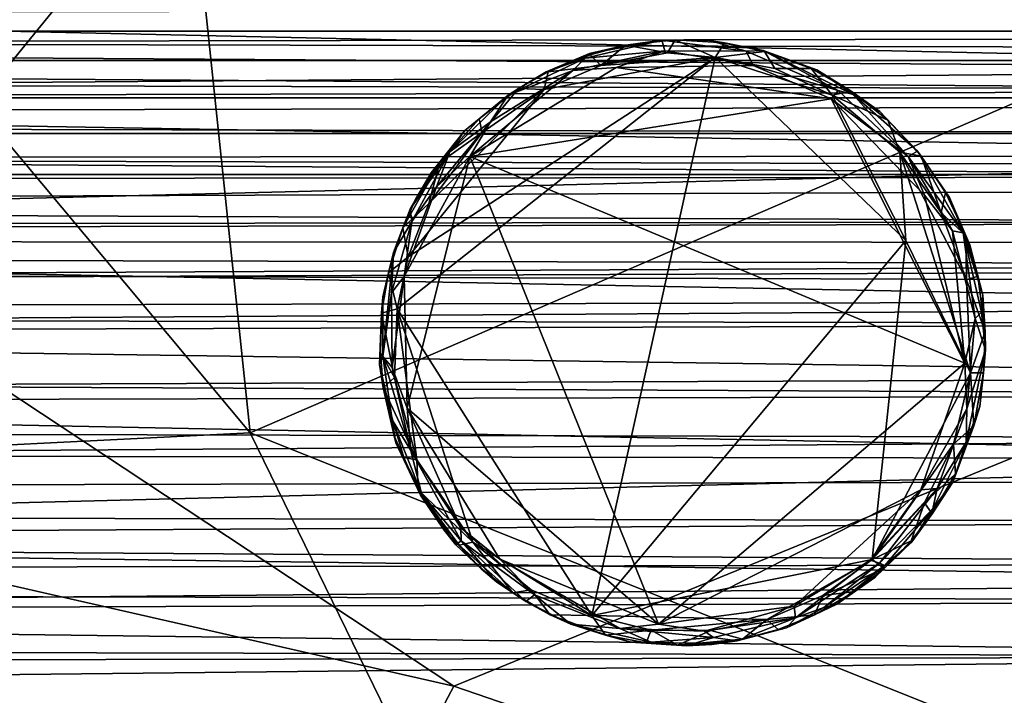
# Model space of a CAD drawing. Extents: x -41.5 to -5.3, y -77.2 to -11.6.
# Drawn here: x -17.9 to -16, y -34 to -32.7 of the extents above; entities that cross this region are included whole.
import ezdxf

# ---------------------------------------------------------------- set-up
doc = ezdxf.new("R2010")
doc.units = 0
doc.header["$MEASUREMENT"] = 0
doc.layers.get('0').update_dxf_attribs({"linetype": 'CONTINUOUS'})

msp = doc.modelspace()

# ---------------------------------------------------------------- linework, layer by layer
for points in [[(-18.7193, -36.3905, 12.2653), (-6.609, -28.0721, 12.2653), (-32.0525, -27.2309, 12.2654)], [(-18.7193, -36.3905, 12.2653), (-13.1014, -39.829, 12.2645), (-6.609, -28.0721, 12.2653)], [(-18.2186, -33.1648, 12.6709), (-15.066, -29.294, 12.6706), (-18.4906, -29.7389, 12.6707)], [(-18.2186, -33.1648, 12.6709), (-15.0478, -33.1524, 12.671), (-15.066, -29.294, 12.6706)], [(-19.6401, -30.8016, 12.0121), (-17.8367, -29.4506, 12.011), (-17.4143, -33.4665, 12.011)], [(-14.5039, -32.2092, 12.0108), (-17.4143, -33.4665, 12.011), (-17.8367, -29.4506, 12.011)], [(-19.6401, -30.8016, 12.0121), (-17.4143, -33.4665, 12.011), (-18.8351, -33.5378, 12.0132)], [(-17.4143, -33.4665, 12.011), (-14.5039, -32.2092, 12.0108), (-15.4625, -34.2467, 12.0136)], [(-6.062, -32.6498, 15.3369), (-9.8915, -69.6544, 15.3369), (-40.6962, -32.5424, 15.3369)], [(-40.6962, -32.5424, 15.3369), (-9.8915, -69.6544, 15.3369), (-34.2902, -72.2293, 15.3369)], [(-14.5649, -32.6412, 14.9634), (-32.2723, -32.6791, 14.9791), (-32.2755, -32.5637, 14.9285)], [(-14.566, -32.7607, 12.5091), (-14.5666, -32.6006, 12.5692), (-21.2112, -32.6124, 12.5658)], [(-21.2112, -32.6124, 12.5658), (-21.2238, -32.7168, 12.5253), (-14.566, -32.7607, 12.5091)], [(-7.2667, -32.6295, 14.741), (-39.8909, -32.6263, 14.7377), (-39.8541, -32.6895, 14.7903)], [(-39.8541, -32.6895, 14.7903), (-7.2576, -32.6855, 14.7876), (-7.2667, -32.6295, 14.741)], [(-32.2723, -32.6791, 14.9791), (-14.5649, -32.6412, 14.9634), (-14.5702, -32.7203, 14.9931)], [(-14.5627, -32.8025, 15.0178), (-32.2724, -32.8435, 15.0289), (-32.2723, -32.6791, 14.9791)], [(-32.2723, -32.6791, 14.9791), (-14.5702, -32.7203, 14.9931), (-14.5627, -32.8025, 15.0178)], [(-39.5448, -32.7473, 14.8259), (-7.2576, -32.6855, 14.7876), (-39.8541, -32.6895, 14.7903)], [(-7.2576, -32.6855, 14.7876), (-39.5448, -32.7473, 14.8259), (-6.9949, -32.7421, 14.8229)], [(-21.2238, -32.7168, 12.5253), (-21.1967, -32.8125, 12.4958), (-14.566, -32.7607, 12.5091)], [(-16.7552, -32.73, 12.4072), (-16.6148, -32.7045, 12.2981), (-16.7638, -32.7393, 12.2774)], [(-16.7638, -32.7393, 12.2774), (-16.6148, -32.7045, 12.2981), (-16.6092, -32.7248, 12.2347)], [(-16.7552, -32.73, 12.4072), (-16.6846, -32.7141, 14.53), (-16.6148, -32.7045, 12.2981)], [(-16.7552, -32.73, 12.4072), (-16.7543, -32.7324, 14.5299), (-16.6846, -32.7141, 14.53)], [(-16.7543, -32.7324, 14.5299), (-16.7333, -32.7534, 14.5507), (-16.6846, -32.7141, 14.53)], [(-16.6846, -32.7141, 14.53), (-16.7333, -32.7534, 14.5507), (-16.6039, -32.7291, 14.549)], [(-16.6039, -32.7291, 14.549), (-16.5889, -32.7035, 14.5299), (-16.6846, -32.7141, 14.53)], [(-16.5889, -32.7035, 14.5299), (-16.6148, -32.7045, 12.2981), (-16.6846, -32.7141, 14.53)], [(-16.5889, -32.7035, 14.5299), (-16.5223, -32.7049, 12.3459), (-16.6148, -32.7045, 12.2981)], [(-16.6092, -32.7248, 12.2347), (-16.6148, -32.7045, 12.2981), (-16.451, -32.7254, 12.2544)], [(-16.6148, -32.7045, 12.2981), (-16.5223, -32.7049, 12.3459), (-16.451, -32.7254, 12.2544)], [(-16.5889, -32.7035, 14.5299), (-16.6039, -32.7291, 14.549), (-16.5112, -32.7377, 14.5523)], [(-16.5889, -32.7035, 14.5299), (-16.5112, -32.7377, 14.5523), (-16.493, -32.7093, 14.5291)], [(-16.5223, -32.7049, 12.3459), (-16.5889, -32.7035, 14.5299), (-16.493, -32.7093, 14.5291)], [(-16.451, -32.7254, 12.2544), (-16.5223, -32.7049, 12.3459), (-16.4183, -32.7242, 12.2923)], [(-16.493, -32.7093, 14.5291), (-16.4183, -32.7242, 12.2923), (-16.5223, -32.7049, 12.3459)], [(-16.5112, -32.7377, 14.5523), (-16.4158, -32.7259, 14.5301), (-16.493, -32.7093, 14.5291)], [(-16.4158, -32.7259, 14.5301), (-16.4183, -32.7242, 12.2923), (-16.493, -32.7093, 14.5291)], [(-17.1076, -33.1246, 14.5517), (-17.1286, -33.226, 14.5522), (-16.5112, -32.7377, 14.5523)], [(-16.5112, -32.7377, 14.5523), (-17.1286, -33.226, 14.5522), (-16.7506, -33.8209, 14.5523)], [(-17.1076, -33.1246, 14.5517), (-16.5112, -32.7377, 14.5523), (-16.8433, -32.7999, 14.5508)], [(-16.8433, -32.7999, 14.5508), (-16.5112, -32.7377, 14.5523), (-16.7333, -32.7534, 14.5507)], [(-16.7638, -32.7393, 12.2774), (-16.8393, -32.7655, 12.3517), (-16.7552, -32.73, 12.4072)], [(-16.8355, -32.7655, 14.5304), (-16.7552, -32.73, 12.4072), (-16.8393, -32.7655, 12.3517)], [(-16.7552, -32.73, 12.4072), (-16.8355, -32.7655, 14.5304), (-16.7543, -32.7324, 14.5299)], [(-16.7333, -32.7534, 14.5507), (-16.7543, -32.7324, 14.5299), (-16.8355, -32.7655, 14.5304)], [(-16.6092, -32.7248, 12.2347), (-16.7876, -32.7634, 12.2359), (-16.7638, -32.7393, 12.2774)], [(-16.7876, -32.7634, 12.2359), (-16.6092, -32.7248, 12.2347), (-16.7035, -32.7574, 12.2267)], [(-16.7506, -33.8209, 14.5523), (-16.1415, -33.0933, 14.5527), (-16.5112, -32.7377, 14.5523)], [(-16.6039, -32.7291, 14.549), (-16.7333, -32.7534, 14.5507), (-16.5112, -32.7377, 14.5523)], [(-16.4378, -32.7531, 12.2273), (-16.7035, -32.7574, 12.2267), (-16.6092, -32.7248, 12.2347)], [(-16.451, -32.7254, 12.2544), (-16.4378, -32.7531, 12.2273), (-16.6092, -32.7248, 12.2347)], [(-16.4158, -32.7259, 14.5301), (-16.5112, -32.7377, 14.5523), (-16.3956, -32.7591, 14.55)], [(-16.2841, -32.8111, 14.5507), (-16.5112, -32.7377, 14.5523), (-16.1415, -33.0933, 14.5527)], [(-16.3956, -32.7591, 14.55), (-16.5112, -32.7377, 14.5523), (-16.2841, -32.8111, 14.5507)], [(-16.4183, -32.7242, 12.2923), (-16.2728, -32.8018, 12.244), (-16.451, -32.7254, 12.2544)], [(-16.4378, -32.7531, 12.2273), (-16.451, -32.7254, 12.2544), (-16.2728, -32.8018, 12.244)], [(-16.4183, -32.7242, 12.2923), (-16.2436, -32.8095, 12.2803), (-16.2728, -32.8018, 12.244)], [(-16.2436, -32.8095, 12.2803), (-16.4183, -32.7242, 12.2923), (-16.3143, -32.7617, 12.4132)], [(-16.4183, -32.7242, 12.2923), (-16.4158, -32.7259, 14.5301), (-16.3143, -32.7617, 12.4132)], [(-16.3956, -32.7591, 14.55), (-16.3249, -32.7593, 14.5295), (-16.4158, -32.7259, 14.5301)], [(-16.3249, -32.7593, 14.5295), (-16.3143, -32.7617, 12.4132), (-16.4158, -32.7259, 14.5301)], [(-39.8036, -32.816, 14.8552), (-7.0142, -32.8161, 14.8552), (-39.5448, -32.7473, 14.8259)], [(-7.0142, -32.8161, 14.8552), (-6.9949, -32.7421, 14.8229), (-39.5448, -32.7473, 14.8259)], [(-16.7638, -32.7393, 12.2774), (-16.9135, -32.8111, 12.3019), (-16.8393, -32.7655, 12.3517)], [(-16.9135, -32.8111, 12.3019), (-16.7638, -32.7393, 12.2774), (-16.7876, -32.7634, 12.2359)], [(-16.7333, -32.7534, 14.5507), (-16.8355, -32.7655, 14.5304), (-16.8433, -32.7999, 14.5508)], [(-16.7035, -32.7574, 12.2267), (-16.4378, -32.7531, 12.2273), (-16.286, -32.8182, 12.2267)], [(-16.286, -32.8182, 12.2267), (-16.4378, -32.7531, 12.2273), (-16.2728, -32.8018, 12.244)], [(-14.5658, -32.929, 12.4699), (-14.566, -32.7607, 12.5091), (-21.1967, -32.8125, 12.4958)], [(-16.286, -32.8182, 12.2267), (-16.9878, -32.9298, 12.2264), (-16.7035, -32.7574, 12.2267)], [(-16.7035, -32.7574, 12.2267), (-16.9878, -32.9298, 12.2264), (-16.7876, -32.7634, 12.2359)], [(-16.9472, -32.8627, 12.2352), (-16.7876, -32.7634, 12.2359), (-16.9878, -32.9298, 12.2264)], [(-16.7876, -32.7634, 12.2359), (-16.9472, -32.8627, 12.2352), (-16.9135, -32.8111, 12.3019)], [(-16.9135, -32.8111, 12.3019), (-16.8933, -32.798, 14.53), (-16.8393, -32.7655, 12.3517)], [(-16.8433, -32.7999, 14.5508), (-16.8355, -32.7655, 14.5304), (-16.8933, -32.798, 14.53)], [(-16.8355, -32.7655, 14.5304), (-16.8393, -32.7655, 12.3517), (-16.8933, -32.798, 14.53)], [(-16.2841, -32.8111, 14.5507), (-16.3249, -32.7593, 14.5295), (-16.3956, -32.7591, 14.55)], [(-16.2841, -32.8111, 14.5507), (-16.2476, -32.8033, 14.5298), (-16.3249, -32.7593, 14.5295)], [(-16.3143, -32.7617, 12.4132), (-16.3249, -32.7593, 14.5295), (-16.2476, -32.8033, 14.5298)], [(-16.3143, -32.7617, 12.4132), (-16.1915, -32.8429, 12.4104), (-16.2436, -32.8095, 12.2803)], [(-16.3143, -32.7617, 12.4132), (-16.2476, -32.8033, 14.5298), (-16.1915, -32.8429, 12.4104)], [(-32.2724, -32.8435, 15.0289), (-14.5627, -32.8025, 15.0178), (-14.5702, -32.8852, 15.0373)], [(-21.1967, -32.8125, 12.4958), (-21.1657, -32.9335, 12.4685), (-14.5658, -32.929, 12.4699)], [(-17.1076, -33.1246, 14.5517), (-16.8433, -32.7999, 14.5508), (-17.0672, -33.0211, 14.5501)], [(-17.0672, -33.0211, 14.5501), (-16.8433, -32.7999, 14.5508), (-16.964, -32.8835, 14.5493)], [(-17.0267, -32.9212, 12.2829), (-16.9135, -32.8111, 12.3019), (-16.9472, -32.8627, 12.2352)], [(-16.9135, -32.8111, 12.3019), (-17.0267, -32.9212, 12.2829), (-16.9977, -32.8805, 12.4149)], [(-16.9135, -32.8111, 12.3019), (-16.9977, -32.8805, 12.4149), (-16.9697, -32.8566, 14.5296)], [(-16.964, -32.8835, 14.5493), (-16.8933, -32.798, 14.53), (-16.9697, -32.8566, 14.5296)], [(-16.9697, -32.8566, 14.5296), (-16.8933, -32.798, 14.53), (-16.9135, -32.8111, 12.3019)], [(-16.8433, -32.7999, 14.5508), (-16.8933, -32.798, 14.53), (-16.964, -32.8835, 14.5493)], [(-16.1366, -32.9302, 12.2347), (-16.286, -32.8182, 12.2267), (-16.2728, -32.8018, 12.244)], [(-16.2841, -32.8111, 14.5507), (-16.1763, -32.8594, 14.5301), (-16.2476, -32.8033, 14.5298)], [(-16.1763, -32.8594, 14.5301), (-16.2841, -32.8111, 14.5507), (-16.1528, -32.9213, 14.5512)], [(-16.1415, -33.0933, 14.5527), (-16.1528, -32.9213, 14.5512), (-16.2841, -32.8111, 14.5507)], [(-16.1366, -32.9302, 12.2347), (-16.2728, -32.8018, 12.244), (-16.2436, -32.8095, 12.2803)], [(-16.1915, -32.8429, 12.4104), (-16.2476, -32.8033, 14.5298), (-16.1763, -32.8594, 14.5301)], [(-16.1187, -32.9199, 12.299), (-16.2436, -32.8095, 12.2803), (-16.1915, -32.8429, 12.4104)], [(-16.2436, -32.8095, 12.2803), (-16.1187, -32.9199, 12.299), (-16.1366, -32.9302, 12.2347)], [(-7.0142, -32.8161, 14.8552), (-39.8036, -32.816, 14.8552), (-39.5091, -32.8856, 14.8751)], [(-7.0142, -32.8161, 14.8552), (-39.5091, -32.8856, 14.8751), (-7.3151, -32.8856, 14.8751)], [(-16.286, -32.8182, 12.2267), (-16.0266, -33.3311, 12.2265), (-16.9878, -32.9298, 12.2264)], [(-16.0266, -33.3311, 12.2265), (-16.286, -32.8182, 12.2267), (-16.1051, -33.0054, 12.2267)], [(-16.1051, -33.0054, 12.2267), (-16.286, -32.8182, 12.2267), (-16.1366, -32.9302, 12.2347)], [(-14.5702, -32.9694, 15.0513), (-32.2809, -32.985, 15.0527), (-32.2724, -32.8435, 15.0289)], [(-32.2724, -32.8435, 15.0289), (-14.5702, -32.8852, 15.0373), (-14.5702, -32.9694, 15.0513)], [(-16.1114, -32.9294, 14.53), (-16.1915, -32.8429, 12.4104), (-16.1763, -32.8594, 14.5301)], [(-16.1915, -32.8429, 12.4104), (-16.1114, -32.9294, 14.53), (-16.1187, -32.9199, 12.299)], [(-17.0526, -32.9888, 12.2337), (-16.9472, -32.8627, 12.2352), (-16.9878, -32.9298, 12.2264)], [(-16.9472, -32.8627, 12.2352), (-17.0526, -32.9888, 12.2337), (-17.0267, -32.9212, 12.2829)], [(-16.964, -32.8835, 14.5493), (-16.9697, -32.8566, 14.5296), (-17.0459, -32.9415, 14.5302)], [(-16.9697, -32.8566, 14.5296), (-16.9977, -32.8805, 12.4149), (-17.0459, -32.9415, 14.5302)], [(-16.1528, -32.9213, 14.5512), (-16.1114, -32.9294, 14.53), (-16.1763, -32.8594, 14.5301)], [(-7.324, -32.9652, 14.8887), (-7.3151, -32.8856, 14.8751), (-39.5091, -32.8856, 14.8751)], [(-39.4984, -32.9649, 14.8887), (-7.324, -32.9652, 14.8887), (-39.5091, -32.8856, 14.8751)], [(-17.0459, -32.9415, 14.5302), (-17.0672, -33.0211, 14.5501), (-16.964, -32.8835, 14.5493)], [(-17.0624, -32.9616, 12.4195), (-16.9977, -32.8805, 12.4149), (-17.0267, -32.9212, 12.2829)], [(-17.0624, -32.9616, 12.4195), (-17.0459, -32.9415, 14.5302), (-16.9977, -32.8805, 12.4149)], [(-21.1569, -33.0947, 12.4524), (-14.5658, -32.929, 12.4699), (-21.1657, -32.9335, 12.4685)], [(-14.5658, -32.929, 12.4699), (-21.1569, -33.0947, 12.4524), (-14.5586, -33.0971, 12.4536)], [(-17.0267, -32.9212, 12.2829), (-17.0999, -33.0559, 12.2511), (-17.1033, -33.0323, 12.3564)], [(-17.1033, -33.0323, 12.3564), (-17.0624, -32.9616, 12.4195), (-17.0267, -32.9212, 12.2829)], [(-17.0999, -33.0559, 12.2511), (-17.0267, -32.9212, 12.2829), (-17.0526, -32.9888, 12.2337)], [(-16.1114, -32.9294, 14.53), (-16.1528, -32.9213, 14.5512), (-16.0725, -33.0392, 14.5499)], [(-16.1528, -32.9213, 14.5512), (-16.1415, -33.0933, 14.5527), (-16.0161, -33.3497, 14.5509)], [(-16.1528, -32.9213, 14.5512), (-16.0161, -33.3497, 14.5509), (-16.0239, -33.1695, 14.5494)], [(-16.0239, -33.1695, 14.5494), (-16.0725, -33.0392, 14.5499), (-16.1528, -32.9213, 14.5512)], [(-16.1366, -32.9302, 12.2347), (-16.1187, -32.9199, 12.299), (-16.0302, -33.0783, 12.2791)], [(-16.0565, -33.0094, 12.4119), (-16.0302, -33.0783, 12.2791), (-16.1187, -32.9199, 12.299)], [(-16.0565, -33.0094, 12.4119), (-16.1187, -32.9199, 12.299), (-16.1114, -32.9294, 14.53)], [(-17.0672, -33.0211, 14.5501), (-17.0459, -32.9415, 14.5302), (-17.1179, -33.0687, 14.531)], [(-17.0459, -32.9415, 14.5302), (-17.0922, -33.0124, 14.4263), (-17.1179, -33.0687, 14.531)], [(-17.1095, -33.4185, 12.2265), (-17.1152, -33.1632, 12.2278), (-16.9878, -32.9298, 12.2264)], [(-16.9878, -32.9298, 12.2264), (-17.1152, -33.1632, 12.2278), (-17.0526, -32.9888, 12.2337)], [(-16.6213, -33.8377, 12.2265), (-17.1095, -33.4185, 12.2265), (-16.9878, -32.9298, 12.2264)], [(-17.0459, -32.9415, 14.5302), (-17.0624, -32.9616, 12.4195), (-17.0922, -33.0124, 14.4263)], [(-16.0266, -33.3311, 12.2265), (-16.6213, -33.8377, 12.2265), (-16.9878, -32.9298, 12.2264)], [(-16.1051, -33.0054, 12.2267), (-16.1366, -32.9302, 12.2347), (-16.0508, -33.0741, 12.2344)], [(-16.0302, -33.0783, 12.2791), (-16.0508, -33.0741, 12.2344), (-16.1366, -32.9302, 12.2347)], [(-16.0642, -32.9996, 14.5303), (-16.1114, -32.9294, 14.53), (-16.0725, -33.0392, 14.5499)], [(-16.1114, -32.9294, 14.53), (-16.0642, -32.9996, 14.5303), (-16.0565, -33.0094, 12.4119)], [(-7.324, -32.9652, 14.8887), (-39.4984, -32.9649, 14.8887), (-39.5916, -33.0927, 14.8996)], [(-7.324, -32.9652, 14.8887), (-39.5916, -33.0927, 14.8996), (-7.0885, -33.0441, 14.8961)], [(-17.0624, -32.9616, 12.4195), (-17.1033, -33.0323, 12.3564), (-17.0922, -33.0124, 14.4263)], [(-32.2809, -32.985, 15.0527), (-14.5702, -32.9694, 15.0513), (-14.5617, -33.0587, 15.0599)], [(-14.5617, -33.0587, 15.0599), (-32.2723, -33.0986, 15.0626), (-32.2809, -32.985, 15.0527)], [(-17.0526, -32.9888, 12.2337), (-17.1152, -33.1632, 12.2278), (-17.0999, -33.0559, 12.2511)], [(-16.0508, -33.0741, 12.2344), (-16.0266, -33.3311, 12.2265), (-16.1051, -33.0054, 12.2267)], [(-16.0251, -33.0832, 14.5298), (-16.0642, -32.9996, 14.5303), (-16.0725, -33.0392, 14.5499)], [(-16.0642, -32.9996, 14.5303), (-16.0251, -33.0832, 14.5298), (-16.0565, -33.0094, 12.4119)], [(-17.1179, -33.0687, 14.531), (-17.0922, -33.0124, 14.4263), (-17.1033, -33.0323, 12.3564)], [(-17.1179, -33.0687, 14.531), (-17.1076, -33.1246, 14.5517), (-17.0672, -33.0211, 14.5501)], [(-16.0302, -33.0783, 12.2791), (-16.0565, -33.0094, 12.4119), (-16.017, -33.1012, 12.4251)], [(-16.0565, -33.0094, 12.4119), (-16.0251, -33.0832, 14.5298), (-16.017, -33.1012, 12.4251)], [(-17.1358, -33.1164, 12.2999), (-17.1033, -33.0323, 12.3564), (-17.0999, -33.0559, 12.2511)], [(-17.1179, -33.0687, 14.531), (-17.1033, -33.0323, 12.3564), (-17.1358, -33.1164, 12.2999)], [(-16.0725, -33.0392, 14.5499), (-16.0239, -33.1695, 14.5494), (-16.0251, -33.0832, 14.5298)], [(-7.0885, -33.0441, 14.8961), (-39.5916, -33.0927, 14.8996), (-7.3571, -33.1962, 14.9024)], [(-14.57, -33.1397, 15.0626), (-32.2723, -33.0986, 15.0626), (-14.5617, -33.0587, 15.0599)], [(-17.1395, -33.1944, 12.2446), (-17.0999, -33.0559, 12.2511), (-17.1152, -33.1632, 12.2278)], [(-17.0999, -33.0559, 12.2511), (-17.1395, -33.1944, 12.2446), (-17.1358, -33.1164, 12.2999)], [(-17.1076, -33.1246, 14.5517), (-17.1179, -33.0687, 14.531), (-17.1457, -33.156, 14.5298)], [(-17.1358, -33.1164, 12.2999), (-17.1457, -33.156, 14.5298), (-17.1179, -33.0687, 14.531)], [(-16.0266, -33.3311, 12.2265), (-16.0508, -33.0741, 12.2344), (-16.007, -33.2448, 12.2358)], [(-16.0302, -33.0783, 12.2791), (-16.007, -33.2448, 12.2358), (-16.0508, -33.0741, 12.2344)], [(-16.007, -33.2448, 12.2358), (-16.0302, -33.0783, 12.2791), (-15.9946, -33.2324, 12.277)], [(-15.9922, -33.199, 12.4034), (-15.9946, -33.2324, 12.277), (-16.0302, -33.0783, 12.2791)], [(-16.0302, -33.0783, 12.2791), (-16.017, -33.1012, 12.4251), (-15.9922, -33.199, 12.4034)], [(-39.5916, -33.0927, 14.8996), (-39.2988, -33.2616, 14.9024), (-7.3571, -33.1962, 14.9024)], [(-32.2723, -33.0986, 15.0626), (-14.57, -33.1397, 15.0626), (-32.2796, -33.225, 15.0594)], [(-21.1614, -33.2644, 12.4578), (-14.563, -33.2218, 12.456), (-21.1569, -33.0947, 12.4524)], [(-14.5586, -33.0971, 12.4536), (-21.1569, -33.0947, 12.4524), (-14.563, -33.2218, 12.456)], [(-16.2064, -33.7122, 14.5516), (-16.1415, -33.0933, 14.5527), (-16.7506, -33.8209, 14.5523)], [(-16.2064, -33.7122, 14.5516), (-16.0161, -33.3497, 14.5509), (-16.1415, -33.0933, 14.5527)], [(-16.0014, -33.1626, 14.5294), (-16.0251, -33.0832, 14.5298), (-16.0239, -33.1695, 14.5494)], [(-16.0014, -33.1626, 14.5294), (-16.017, -33.1012, 12.4251), (-16.0251, -33.0832, 14.5298)], [(-17.1358, -33.1164, 12.2999), (-17.1563, -33.3185, 12.2701), (-17.1566, -33.2027, 12.3499)], [(-17.1566, -33.2027, 12.3499), (-17.1457, -33.156, 14.5298), (-17.1358, -33.1164, 12.2999)], [(-17.1563, -33.3185, 12.2701), (-17.1358, -33.1164, 12.2999), (-17.1395, -33.1944, 12.2446)], [(-15.9922, -33.199, 12.4034), (-16.017, -33.1012, 12.4251), (-16.0014, -33.1626, 14.5294)], [(-17.1457, -33.156, 14.5298), (-17.1286, -33.226, 14.5522), (-17.1076, -33.1246, 14.5517)], [(-14.5698, -33.2547, 15.058), (-32.2796, -33.225, 15.0594), (-14.57, -33.1397, 15.0626)], [(-17.0189, -33.9581, 12.6702), (-15.0478, -33.1524, 12.671), (-18.2186, -33.1648, 12.6709)], [(-17.1286, -33.226, 14.5522), (-17.1457, -33.156, 14.5298), (-17.1589, -33.2343, 14.5297)], [(-17.1566, -33.2027, 12.3499), (-17.1589, -33.2343, 14.5297), (-17.1457, -33.156, 14.5298)], [(-17.0189, -33.9581, 12.6702), (-16.0097, -34.3043, 12.6662), (-15.0478, -33.1524, 12.671)], [(-14.4275, -33.3953, 12.6667), (-15.0478, -33.1524, 12.671), (-16.0097, -34.3043, 12.6662)], [(-17.0189, -33.9581, 12.6702), (-18.2186, -33.1648, 12.6709), (-18.662, -33.5839, 12.6661)], [(-17.1152, -33.1632, 12.2278), (-17.1386, -33.3395, 12.234), (-17.1395, -33.1944, 12.2446)], [(-17.1152, -33.1632, 12.2278), (-17.1095, -33.4185, 12.2265), (-17.1386, -33.3395, 12.234)], [(-16.0239, -33.1695, 14.5494), (-15.9873, -33.2701, 14.53), (-16.0014, -33.1626, 14.5294)], [(-15.9873, -33.2701, 14.53), (-16.0239, -33.1695, 14.5494), (-16.0161, -33.3497, 14.5509)], [(-15.9873, -33.2701, 14.53), (-15.9922, -33.199, 12.4034), (-16.0014, -33.1626, 14.5294)], [(-7.2396, -58.0511, 14.9024), (-7.3571, -33.1962, 14.9024), (-39.2988, -33.2616, 14.9024)], [(-17.1563, -33.3185, 12.2701), (-17.1395, -33.1944, 12.2446), (-17.1386, -33.3395, 12.234)], [(-17.1632, -33.3338, 12.4122), (-17.1566, -33.2027, 12.3499), (-17.1563, -33.3185, 12.2701)], [(-17.1632, -33.3338, 12.4122), (-17.1589, -33.2343, 14.5297), (-17.1566, -33.2027, 12.3499)], [(-15.9946, -33.2324, 12.277), (-15.9922, -33.199, 12.4034), (-15.9866, -33.3054, 12.3026)], [(-15.9922, -33.199, 12.4034), (-15.9873, -33.2701, 14.53), (-15.9866, -33.3054, 12.3026)], [(-32.2796, -33.225, 15.0594), (-14.5698, -33.2547, 15.058), (-32.2723, -33.3099, 15.0513)], [(-21.1614, -33.2644, 12.4578), (-14.5586, -33.3592, 12.4719), (-14.563, -33.2218, 12.456)], [(-17.1589, -33.2343, 14.5297), (-17.1632, -33.3338, 12.4122), (-17.1609, -33.3109, 14.53)], [(-17.1609, -33.3109, 14.53), (-17.134, -33.3588, 14.5491), (-17.1589, -33.2343, 14.5297)], [(-17.1286, -33.226, 14.5522), (-17.1589, -33.2343, 14.5297), (-17.134, -33.3588, 14.5491)], [(-17.0906, -33.519, 14.5494), (-17.1286, -33.226, 14.5522), (-17.134, -33.3588, 14.5491)], [(-16.7506, -33.8209, 14.5523), (-17.1286, -33.226, 14.5522), (-16.9819, -33.6787, 14.5506)], [(-17.1286, -33.226, 14.5522), (-17.0906, -33.519, 14.5494), (-16.9819, -33.6787, 14.5506)], [(-16.007, -33.2448, 12.2358), (-15.9946, -33.2324, 12.277), (-15.9866, -33.3054, 12.3026)], [(-16.0266, -33.3311, 12.2265), (-16.007, -33.2448, 12.2358), (-16.0229, -33.4199, 12.2339)], [(-15.9866, -33.3054, 12.3026), (-16.0229, -33.4199, 12.2339), (-16.007, -33.2448, 12.2358)], [(-28.3715, -74.658, 14.9023), (-7.2396, -58.0511, 14.9024), (-39.2988, -33.2616, 14.9024)], [(-32.2723, -33.3099, 15.0513), (-14.5698, -33.2547, 15.058), (-14.5647, -33.3931, 15.0374)], [(-21.1793, -33.385, 12.4766), (-14.5586, -33.3592, 12.4719), (-21.1614, -33.2644, 12.4578)], [(-16.0161, -33.3497, 14.5509), (-15.9903, -33.3499, 14.5305), (-15.9873, -33.2701, 14.53)], [(-15.9903, -33.3499, 14.5305), (-15.9866, -33.3054, 12.3026), (-15.9873, -33.2701, 14.53)], [(-14.5647, -33.3931, 15.0374), (-32.2768, -33.436, 15.0287), (-32.2723, -33.3099, 15.0513)], [(-17.1556, -33.3791, 14.53), (-17.1609, -33.3109, 14.53), (-17.1632, -33.3338, 12.4122)], [(-17.1556, -33.3791, 14.53), (-17.134, -33.3588, 14.5491), (-17.1609, -33.3109, 14.53)], [(-16.0229, -33.4199, 12.2339), (-15.9866, -33.3054, 12.3026), (-16.0241, -33.4847, 12.277)], [(-15.9979, -33.4153, 12.3616), (-16.0241, -33.4847, 12.277), (-15.9866, -33.3054, 12.3026)], [(-15.9979, -33.4153, 12.3616), (-15.9866, -33.3054, 12.3026), (-15.9903, -33.3499, 14.5305)], [(-17.1632, -33.3338, 12.4122), (-17.1563, -33.3185, 12.2701), (-17.1382, -33.4414, 12.2848)], [(-17.1024, -33.5006, 12.2352), (-17.1382, -33.4414, 12.2848), (-17.1563, -33.3185, 12.2701)], [(-17.1563, -33.3185, 12.2701), (-17.1386, -33.3395, 12.234), (-17.1024, -33.5006, 12.2352)], [(-17.1382, -33.4414, 12.2848), (-17.131, -33.4857, 12.4045), (-17.1632, -33.3338, 12.4122)], [(-17.1632, -33.3338, 12.4122), (-17.131, -33.4857, 12.4045), (-17.1348, -33.472, 14.4182)], [(-17.1348, -33.472, 14.4182), (-17.1556, -33.3791, 14.53), (-17.1632, -33.3338, 12.4122)], [(-17.1095, -33.4185, 12.2265), (-17.1024, -33.5006, 12.2352), (-17.1386, -33.3395, 12.234)], [(-16.1121, -33.5769, 12.2266), (-16.6213, -33.8377, 12.2265), (-16.0266, -33.3311, 12.2265)], [(-16.0229, -33.4199, 12.2339), (-16.1121, -33.5769, 12.2266), (-16.0266, -33.3311, 12.2265)], [(-14.5586, -33.3592, 12.4719), (-21.1793, -33.385, 12.4766), (-14.5661, -33.5178, 12.5088)], [(-17.1556, -33.3791, 14.53), (-17.0906, -33.519, 14.5494), (-17.134, -33.3588, 14.5491)], [(-16.0161, -33.3497, 14.5509), (-16.2064, -33.7122, 14.5516), (-16.0486, -33.4884, 14.5499)], [(-16.0486, -33.4884, 14.5499), (-16.0093, -33.453, 14.5293), (-16.0161, -33.3497, 14.5509)], [(-16.0161, -33.3497, 14.5509), (-16.0093, -33.453, 14.5293), (-15.9903, -33.3499, 14.5305)], [(-16.0093, -33.453, 14.5293), (-15.9979, -33.4153, 12.3616), (-15.9903, -33.3499, 14.5305)], [(-21.1978, -33.5065, 12.5061), (-14.5661, -33.5178, 12.5088), (-21.1793, -33.385, 12.4766)], [(-17.1155, -33.5143, 14.5317), (-17.0906, -33.519, 14.5494), (-17.1556, -33.3791, 14.53)], [(-17.1348, -33.472, 14.4182), (-17.1155, -33.5143, 14.5317), (-17.1556, -33.3791, 14.53)], [(-32.2768, -33.436, 15.0287), (-14.5647, -33.3931, 15.0374), (-14.5702, -33.4774, 15.0178)], [(-16.0097, -34.3043, 12.6662), (-15.3699, -34.2058, 12.6605), (-14.4275, -33.3953, 12.6667)], [(-17.1095, -33.4185, 12.2265), (-16.6213, -33.8377, 12.2265), (-16.9293, -33.7116, 12.2267)], [(-17.1095, -33.4185, 12.2265), (-17.0054, -33.6508, 12.2312), (-17.1024, -33.5006, 12.2352)], [(-17.0054, -33.6508, 12.2312), (-17.1095, -33.4185, 12.2265), (-16.9293, -33.7116, 12.2267)], [(-16.0229, -33.4199, 12.2339), (-16.0803, -33.5743, 12.2361), (-16.1121, -33.5769, 12.2266)], [(-16.0241, -33.4847, 12.277), (-16.0803, -33.5743, 12.2361), (-16.0229, -33.4199, 12.2339)], [(-16.0241, -33.4847, 12.277), (-15.9979, -33.4153, 12.3616), (-16.0499, -33.5622, 12.41)], [(-15.9979, -33.4153, 12.3616), (-16.0093, -33.453, 14.5293), (-16.0499, -33.5622, 12.41)], [(-32.2768, -33.436, 15.0287), (-14.5702, -33.4774, 15.0178), (-32.2767, -33.6023, 14.9781)], [(-17.131, -33.4857, 12.4045), (-17.1382, -33.4414, 12.2848), (-17.0813, -33.5841, 12.2856)], [(-17.1024, -33.5006, 12.2352), (-17.0813, -33.5841, 12.2856), (-17.1382, -33.4414, 12.2848)], [(-16.0449, -33.5462, 14.5298), (-16.0499, -33.5622, 12.41), (-16.0093, -33.453, 14.5293)], [(-16.0486, -33.4884, 14.5499), (-16.0449, -33.5462, 14.5298), (-16.0093, -33.453, 14.5293)], [(-14.5628, -33.5587, 14.9931), (-32.2767, -33.6023, 14.9781), (-14.5702, -33.4774, 15.0178)], [(-16.909, -34.5019, 12.0138), (-18.8351, -33.5378, 12.0132), (-17.4143, -33.4665, 12.011)], [(-15.4625, -34.2467, 12.0136), (-16.909, -34.5019, 12.0138), (-17.4143, -33.4665, 12.011)], [(-17.1155, -33.5143, 14.5317), (-17.1348, -33.472, 14.4182), (-17.0876, -33.5773, 14.5306)], [(-17.1348, -33.472, 14.4182), (-17.131, -33.4857, 12.4045), (-17.0876, -33.5773, 14.5306)], [(-17.131, -33.4857, 12.4045), (-17.0813, -33.5841, 12.2856), (-17.0833, -33.5873, 12.3556)], [(-17.0876, -33.5773, 14.5306), (-17.131, -33.4857, 12.4045), (-17.0833, -33.5873, 12.3556)], [(-17.0054, -33.6508, 12.2312), (-17.0045, -33.6758, 12.2478), (-17.1024, -33.5006, 12.2352)], [(-17.0813, -33.5841, 12.2856), (-17.1024, -33.5006, 12.2352), (-17.0045, -33.6758, 12.2478)], [(-16.2064, -33.7122, 14.5516), (-16.1048, -33.6022, 14.5495), (-16.0486, -33.4884, 14.5499)], [(-16.0449, -33.5462, 14.5298), (-16.0486, -33.4884, 14.5499), (-16.1048, -33.6022, 14.5495)], [(-16.0889, -33.6141, 12.2802), (-16.0241, -33.4847, 12.277), (-16.0499, -33.5622, 12.41)], [(-16.0241, -33.4847, 12.277), (-16.0889, -33.6141, 12.2802), (-16.0803, -33.5743, 12.2361)], [(-14.5661, -33.5178, 12.5088), (-21.1978, -33.5065, 12.5061), (-20.5653, -33.6718, 12.5666)], [(-20.5653, -33.6718, 12.5666), (-14.5616, -33.6365, 12.552), (-14.5661, -33.5178, 12.5088)], [(-17.0876, -33.5773, 14.5306), (-17.0906, -33.519, 14.5494), (-17.1155, -33.5143, 14.5317)], [(-17.0876, -33.5773, 14.5306), (-16.9819, -33.6787, 14.5506), (-17.0906, -33.519, 14.5494)], [(-16.909, -34.5019, 12.0138), (-18.5161, -33.9867, 12.0196), (-18.8351, -33.5378, 12.0132)], [(-14.5628, -33.5587, 14.9931), (-14.5702, -33.639, 14.9631), (-32.2767, -33.6023, 14.9781)], [(-16.0449, -33.5462, 14.5298), (-16.1048, -33.6022, 14.5495), (-16.0904, -33.6235, 14.5299)], [(-16.0449, -33.5462, 14.5298), (-16.0904, -33.6235, 14.5299), (-16.0499, -33.5622, 12.41)], [(-17.0085, -33.6843, 14.5316), (-16.9819, -33.6787, 14.5506), (-17.0876, -33.5773, 14.5306)], [(-17.0085, -33.6843, 14.5316), (-17.0876, -33.5773, 14.5306), (-17.0374, -33.6554, 14.2828)], [(-17.0876, -33.5773, 14.5306), (-17.0833, -33.5873, 12.3556), (-17.0374, -33.6554, 14.2828)], [(-16.3582, -33.8027, 12.2273), (-16.6213, -33.8377, 12.2265), (-16.1121, -33.5769, 12.2266)], [(-16.2102, -33.7138, 12.2288), (-16.3582, -33.8027, 12.2273), (-16.1121, -33.5769, 12.2266)], [(-16.0803, -33.5743, 12.2361), (-16.2102, -33.7138, 12.2288), (-16.1121, -33.5769, 12.2266)], [(-16.0803, -33.5743, 12.2361), (-16.1927, -33.7195, 12.2449), (-16.2102, -33.7138, 12.2288)], [(-16.1927, -33.7195, 12.2449), (-16.0803, -33.5743, 12.2361), (-16.0889, -33.6141, 12.2802)], [(-16.0499, -33.5622, 12.41), (-16.1294, -33.6779, 12.4205), (-16.0889, -33.6141, 12.2802)], [(-16.0499, -33.5622, 12.41), (-16.0904, -33.6235, 14.5299), (-16.1294, -33.6779, 12.4205)], [(-17.2601, -34.4144, 12.6607), (-17.0189, -33.9581, 12.6702), (-18.662, -33.5839, 12.6661)], [(-18.662, -33.5839, 12.6661), (-17.9921, -34.1959, 12.6556), (-17.2601, -34.4144, 12.6607)], [(-17.0813, -33.5841, 12.2856), (-17.0148, -33.6838, 12.363), (-17.0833, -33.5873, 12.3556)], [(-17.0374, -33.6554, 14.2828), (-17.0833, -33.5873, 12.3556), (-17.0148, -33.6838, 12.363)], [(-17.0045, -33.6758, 12.2478), (-17.0148, -33.6838, 12.363), (-17.0813, -33.5841, 12.2856)], [(-14.5618, -33.7207, 14.9259), (-32.2723, -33.753, 14.9102), (-32.2767, -33.6023, 14.9781)], [(-14.5618, -33.7207, 14.9259), (-32.2767, -33.6023, 14.9781), (-14.5702, -33.639, 14.9631)], [(-16.2064, -33.7122, 14.5516), (-16.1309, -33.676, 14.5296), (-16.1048, -33.6022, 14.5495)], [(-16.0889, -33.6141, 12.2802), (-16.1818, -33.7237, 12.2812), (-16.1927, -33.7195, 12.2449)], [(-16.1818, -33.7237, 12.2812), (-16.0889, -33.6141, 12.2802), (-16.1294, -33.6779, 12.4205)], [(-16.0904, -33.6235, 14.5299), (-16.1048, -33.6022, 14.5495), (-16.1309, -33.676, 14.5296)], [(-16.0904, -33.6235, 14.5299), (-16.1309, -33.676, 14.5296), (-16.1294, -33.6779, 12.4205)], [(-20.5653, -33.6718, 12.5666), (-14.5667, -33.7558, 12.6071), (-14.5616, -33.6365, 12.552)], [(-16.9293, -33.7116, 12.2267), (-16.862, -33.7811, 12.235), (-17.0054, -33.6508, 12.2312)], [(-17.0045, -33.6758, 12.2478), (-17.0054, -33.6508, 12.2312), (-16.862, -33.7811, 12.235)], [(-14.5667, -33.7558, 12.6071), (-20.5653, -33.6718, 12.5666), (-21.1591, -33.8156, 12.6438)], [(-16.9655, -33.7303, 14.479), (-17.0085, -33.6843, 14.5316), (-17.0374, -33.6554, 14.2828)], [(-17.0148, -33.6838, 12.363), (-16.9655, -33.7303, 14.479), (-17.0374, -33.6554, 14.2828)], [(-17.0045, -33.6758, 12.2478), (-16.9356, -33.756, 12.3518), (-17.0148, -33.6838, 12.363)], [(-16.9356, -33.756, 12.3518), (-16.9655, -33.7303, 14.479), (-17.0148, -33.6838, 12.363)], [(-16.9043, -33.777, 14.5303), (-16.9819, -33.6787, 14.5506), (-17.0085, -33.6843, 14.5316)], [(-16.9043, -33.777, 14.5303), (-17.0085, -33.6843, 14.5316), (-16.9655, -33.7303, 14.479)], [(-16.9356, -33.756, 12.3518), (-17.0045, -33.6758, 12.2478), (-16.879, -33.7941, 12.3038)], [(-16.862, -33.7811, 12.235), (-16.879, -33.7941, 12.3038), (-17.0045, -33.6758, 12.2478)], [(-16.9043, -33.777, 14.5303), (-16.8687, -33.7709, 14.5491), (-16.9819, -33.6787, 14.5506)], [(-16.7506, -33.8209, 14.5523), (-16.9819, -33.6787, 14.5506), (-16.8687, -33.7709, 14.5491)], [(-16.2064, -33.7122, 14.5516), (-16.1837, -33.7296, 14.5303), (-16.1309, -33.676, 14.5296)], [(-16.1818, -33.7237, 12.2812), (-16.1294, -33.6779, 12.4205), (-16.2014, -33.7471, 12.4098)], [(-16.1837, -33.7296, 14.5303), (-16.2014, -33.7471, 12.4098), (-16.1294, -33.6779, 12.4205)], [(-16.1837, -33.7296, 14.5303), (-16.1294, -33.6779, 12.4205), (-16.1309, -33.676, 14.5296)], [(-16.9293, -33.7116, 12.2267), (-16.6966, -33.846, 12.235), (-16.862, -33.7811, 12.235)], [(-16.6966, -33.846, 12.235), (-16.9293, -33.7116, 12.2267), (-16.6213, -33.8377, 12.2265)], [(-16.2064, -33.7122, 14.5516), (-16.7506, -33.8209, 14.5523), (-16.4111, -33.8289, 14.55)], [(-16.3023, -33.7825, 14.5499), (-16.2064, -33.7122, 14.5516), (-16.4111, -33.8289, 14.55)], [(-16.1837, -33.7296, 14.5303), (-16.2064, -33.7122, 14.5516), (-16.3023, -33.7825, 14.5499)], [(-32.2723, -33.753, 14.9102), (-14.5618, -33.7207, 14.9259), (-14.5702, -33.7921, 14.8878)], [(-16.9655, -33.7303, 14.479), (-16.9356, -33.756, 12.3518), (-16.9043, -33.777, 14.5303)], [(-16.3556, -33.8254, 12.248), (-16.3582, -33.8027, 12.2273), (-16.2102, -33.7138, 12.2288)], [(-16.2102, -33.7138, 12.2288), (-16.1927, -33.7195, 12.2449), (-16.3556, -33.8254, 12.248)], [(-16.3007, -33.8054, 12.2777), (-16.3556, -33.8254, 12.248), (-16.1927, -33.7195, 12.2449)], [(-16.3023, -33.7825, 14.5499), (-16.2403, -33.7744, 14.5297), (-16.1837, -33.7296, 14.5303)], [(-16.1927, -33.7195, 12.2449), (-16.1818, -33.7237, 12.2812), (-16.3007, -33.8054, 12.2777)], [(-16.2753, -33.7988, 12.4126), (-16.3007, -33.8054, 12.2777), (-16.1818, -33.7237, 12.2812)], [(-16.1818, -33.7237, 12.2812), (-16.2014, -33.7471, 12.4098), (-16.2753, -33.7988, 12.4126)], [(-16.2403, -33.7744, 14.5297), (-16.2014, -33.7471, 12.4098), (-16.1837, -33.7296, 14.5303)], [(-16.2014, -33.7471, 12.4098), (-16.2403, -33.7744, 14.5297), (-16.2753, -33.7988, 12.4126)], [(-32.2806, -33.8607, 14.845), (-32.2723, -33.753, 14.9102), (-14.5702, -33.7921, 14.8878)], [(-21.1591, -33.8156, 12.6438), (-14.5675, -33.9002, 12.6971), (-14.5667, -33.7558, 12.6071)], [(-16.9356, -33.756, 12.3518), (-16.879, -33.7941, 12.3038), (-16.9043, -33.777, 14.5303)], [(-16.8687, -33.7709, 14.5491), (-16.9043, -33.777, 14.5303), (-16.8319, -33.8195, 14.5302)], [(-16.8319, -33.8195, 14.5302), (-16.9043, -33.777, 14.5303), (-16.879, -33.7941, 12.3038)], [(-16.862, -33.7811, 12.235), (-16.7918, -33.838, 12.3054), (-16.879, -33.7941, 12.3038)], [(-16.8319, -33.8195, 14.5302), (-16.7506, -33.8209, 14.5523), (-16.8687, -33.7709, 14.5491)], [(-16.7918, -33.838, 12.3054), (-16.862, -33.7811, 12.235), (-16.6966, -33.846, 12.235)], [(-16.3186, -33.8196, 14.5298), (-16.3023, -33.7825, 14.5499), (-16.4111, -33.8289, 14.55)], [(-16.3023, -33.7825, 14.5499), (-16.3186, -33.8196, 14.5298), (-16.2403, -33.7744, 14.5297)], [(-16.3186, -33.8196, 14.5298), (-16.2753, -33.7988, 12.4126), (-16.2403, -33.7744, 14.5297)], [(-14.5702, -33.9008, 14.8183), (-32.2806, -33.8607, 14.845), (-14.5702, -33.7921, 14.8878)], [(-16.7918, -33.838, 12.3054), (-16.8319, -33.8195, 14.5302), (-16.879, -33.7941, 12.3038)], [(-16.5322, -33.8514, 12.2312), (-16.6213, -33.8377, 12.2265), (-16.3582, -33.8027, 12.2273)], [(-16.5322, -33.8514, 12.2312), (-16.3582, -33.8027, 12.2273), (-16.3556, -33.8254, 12.248)], [(-16.3731, -33.8452, 12.3617), (-16.3007, -33.8054, 12.2777), (-16.2753, -33.7988, 12.4126)], [(-16.2753, -33.7988, 12.4126), (-16.3186, -33.8196, 14.5298), (-16.3731, -33.8452, 12.3617)], [(-16.3556, -33.8254, 12.248), (-16.3007, -33.8054, 12.2777), (-16.3731, -33.8452, 12.3617)], [(-14.5675, -33.9002, 12.6971), (-21.1591, -33.8156, 12.6438), (-20.6163, -33.9652, 12.7485)], [(-16.7506, -33.8209, 14.5523), (-16.8319, -33.8195, 14.5302), (-16.7244, -33.8589, 14.53)], [(-16.7918, -33.838, 12.3054), (-16.7244, -33.8589, 14.53), (-16.8319, -33.8195, 14.5302)], [(-16.7506, -33.8209, 14.5523), (-16.7244, -33.8589, 14.53), (-16.6358, -33.8492, 14.5502)], [(-16.7506, -33.8209, 14.5523), (-16.6358, -33.8492, 14.5502), (-16.4111, -33.8289, 14.55)], [(-16.3556, -33.8254, 12.248), (-16.5149, -33.8637, 12.248), (-16.5322, -33.8514, 12.2312)], [(-16.4684, -33.87, 12.3474), (-16.5149, -33.8637, 12.248), (-16.3556, -33.8254, 12.248)], [(-16.3731, -33.8452, 12.3617), (-16.4684, -33.87, 12.3474), (-16.3556, -33.8254, 12.248)], [(-16.3186, -33.8196, 14.5298), (-16.4111, -33.8289, 14.55), (-16.389, -33.8481, 14.5299)], [(-16.3731, -33.8452, 12.3617), (-16.3186, -33.8196, 14.5298), (-16.389, -33.8481, 14.5299)], [(-16.6754, -33.8725, 12.4195), (-16.7918, -33.838, 12.3054), (-16.6359, -33.8725, 12.2829)], [(-16.6966, -33.846, 12.235), (-16.6359, -33.8725, 12.2829), (-16.7918, -33.838, 12.3054)], [(-16.6754, -33.8725, 12.4195), (-16.7244, -33.8589, 14.53), (-16.7918, -33.838, 12.3054)], [(-16.6213, -33.8377, 12.2265), (-16.5322, -33.8514, 12.2312), (-16.6966, -33.846, 12.235)], [(-16.5322, -33.8514, 12.2312), (-16.5149, -33.8637, 12.248), (-16.6966, -33.846, 12.235)], [(-16.6359, -33.8725, 12.2829), (-16.6966, -33.846, 12.235), (-16.5149, -33.8637, 12.248)], [(-16.5198, -33.8503, 14.5496), (-16.4111, -33.8289, 14.55), (-16.6358, -33.8492, 14.5502)], [(-16.4582, -33.8668, 14.53), (-16.4111, -33.8289, 14.55), (-16.5198, -33.8503, 14.5496)], [(-16.4582, -33.8668, 14.53), (-16.4684, -33.87, 12.3474), (-16.3731, -33.8452, 12.3617)], [(-16.4111, -33.8289, 14.55), (-16.4582, -33.8668, 14.53), (-16.389, -33.8481, 14.5299)], [(-16.3731, -33.8452, 12.3617), (-16.389, -33.8481, 14.5299), (-16.4582, -33.8668, 14.53)], [(-14.5702, -33.9008, 14.8183), (-32.2723, -33.9338, 14.7929), (-32.2806, -33.8607, 14.845)], [(-16.6455, -33.8741, 14.53), (-16.6358, -33.8492, 14.5502), (-16.7244, -33.8589, 14.53)], [(-16.7244, -33.8589, 14.53), (-16.6754, -33.8725, 12.4195), (-16.6455, -33.8741, 14.53)], [(-16.6358, -33.8492, 14.5502), (-16.6455, -33.8741, 14.53), (-16.5848, -33.8784, 14.5302)], [(-16.5149, -33.8637, 12.248), (-16.5671, -33.88, 12.3426), (-16.6359, -33.8725, 12.2829)], [(-16.6358, -33.8492, 14.5502), (-16.5848, -33.8784, 14.5302), (-16.5198, -33.8503, 14.5496)], [(-16.5198, -33.8503, 14.5496), (-16.5848, -33.8784, 14.5302), (-16.4582, -33.8668, 14.53)], [(-16.5149, -33.8637, 12.248), (-16.4684, -33.87, 12.3474), (-16.5671, -33.88, 12.3426)], [(-16.6359, -33.8725, 12.2829), (-16.5671, -33.88, 12.3426), (-16.6754, -33.8725, 12.4195)], [(-16.5848, -33.8784, 14.5302), (-16.6754, -33.8725, 12.4195), (-16.5671, -33.88, 12.3426)], [(-16.6754, -33.8725, 12.4195), (-16.5848, -33.8784, 14.5302), (-16.6455, -33.8741, 14.53)], [(-16.4582, -33.8668, 14.53), (-16.5848, -33.8784, 14.5302), (-16.5179, -33.8773, 14.1933)], [(-16.5848, -33.8784, 14.5302), (-16.5671, -33.88, 12.3426), (-16.5179, -33.8773, 14.1933)], [(-16.5179, -33.8773, 14.1933), (-16.5671, -33.88, 12.3426), (-16.4684, -33.87, 12.3474)], [(-16.4684, -33.87, 12.3474), (-16.4582, -33.8668, 14.53), (-16.5179, -33.8773, 14.1933)], [(-32.2723, -33.9338, 14.7929), (-14.5702, -33.9008, 14.8183), (-14.5645, -34.0298, 14.7121)], [(-20.6163, -33.9652, 12.7485), (-14.5632, -34.0316, 12.8054), (-14.5675, -33.9002, 12.6971)], [(-14.5645, -34.0298, 14.7121), (-32.2777, -34.0006, 14.7378), (-32.2723, -33.9338, 14.7929)], [(-17.0189, -33.9581, 12.6702), (-17.2601, -34.4144, 12.6607), (-16.0097, -34.3043, 12.6662)], [(-14.5632, -34.0316, 12.8054), (-20.6163, -33.9652, 12.7485), (-21.4713, -34.084, 12.8583)]]:
    msp.add_3dface(points)

doc.saveas('drawing.dxf')
